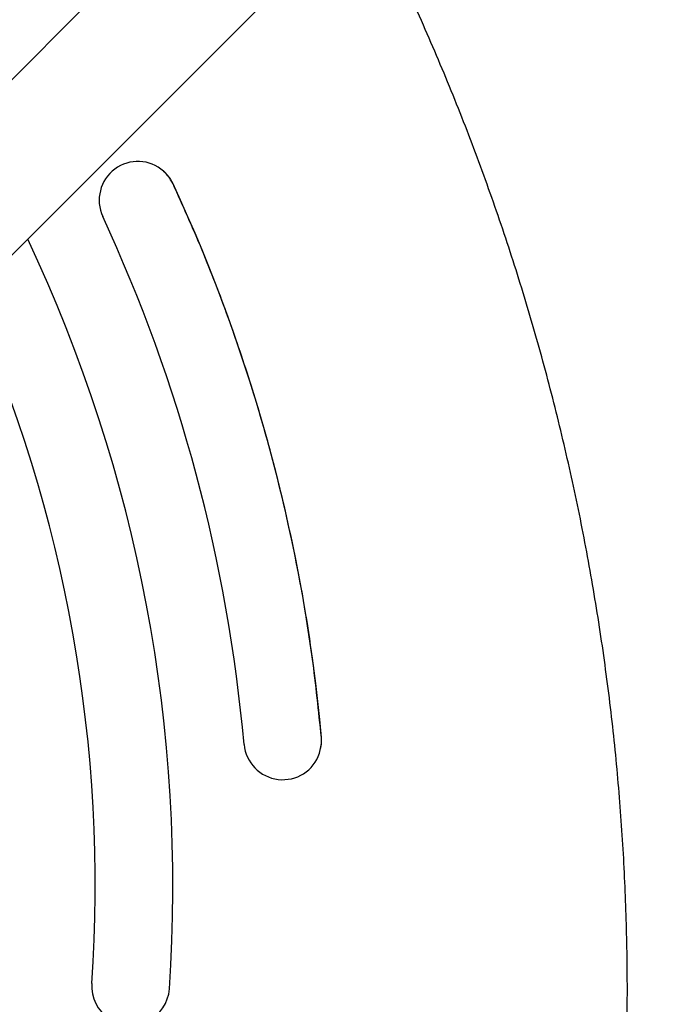
# Model space of a CAD drawing. Units: millimetres. Extents: x 1366 to 14101, y 1808 to 10191.
# Drawn here: x 5137 to 5219, y 7674 to 7801 of the extents above; entities that cross this region are included whole.
import ezdxf

# ---------------------------------------------------------------- set-up
doc = ezdxf.new("R2010")
doc.units = ezdxf.units.MM
doc.header["$LTSCALE"] = 200
doc.layers.add('OTWORY_MONTAŻOWE', color=1, linetype='Continuous')

msp = doc.modelspace()

# ---------------------------------------------------------------- linework, layer by layer
at = {"color": 7, "linetype": 'Continuous', "lineweight": 25}
for p, q in [((5223.62, 7881.14), (3456.88, 6114.4)), ((3468.2, 6103.09), (5234.93, 7869.82)), ((5155.31, 7781.02), (5155.31, 7781.02))]:
    msp.add_line(p, q, dxfattribs=at)
at = {"color": 7, "linetype": 'Continuous', "lineweight": 25, "flags": 128}
msp.add_lwpolyline([(5155.09, 7781.23), (5155.28, 7781.06), (5155.31, 7781.02)], dxfattribs=at)
at = {"color": 7, "linetype": 'Continuous', "lineweight": 25}
for centre, radius, start, end in [((5151.78, 7777.49), 5, 48.5015, 204.8854), ((4961.32, 7689.13), 214.96, 5.1048, 24.8876), ((4961.31, 7689.13), 204.96, 5.1048, 24.8876), ((4961.31, 7689.12), 194.97, 356.0979, 25.3053), ((4961.31, 7689.12), 184.97, 356.0979, 24.1929), ((5170.44, 7707.81), 5, 185.1121, 341.5119), ((5150.84, 7676.19), 5, 176.1053, 356.109)]:
    msp.add_arc(centre, radius, start, end, dxfattribs=at)
for points, knots in [([(4936.34, 7571.23), (4936.36, 7571.21), (4939.24, 7569.68), (4945.1, 7566.88), (4953.93, 7562.84), (4962.97, 7559.09), (4972.14, 7555.62), (4981.46, 7552.43), (4990.87, 7549.53), (5000.41, 7546.93), (5010.03, 7544.63), (5019.68, 7542.65), (5029.37, 7540.98), (5039.09, 7539.62), (5048.85, 7538.57), (5058.62, 7537.84), (5068.38, 7537.43), (5078.13, 7537.34), (5087.92, 7537.56), (5097.27, 7538.07), (5105.91, 7538.82), (5113.6, 7539.71), (5120.54, 7540.7), (5126.89, 7541.84), (5132.73, 7543.14), (5138.26, 7544.65), (5143.55, 7546.36), (5148.63, 7548.29), (5153.51, 7550.44), (5158.33, 7552.88), (5163.06, 7555.6), (5167.73, 7558.64), (5172.23, 7561.94), (5176.57, 7565.5), (5180.72, 7569.31), (5184.66, 7573.35), (5188.38, 7577.62), (5191.87, 7582.09), (5195.11, 7586.76), (5198.08, 7591.61), (5200.77, 7596.6), (5203.12, 7601.62), (5205.16, 7606.66), (5206.93, 7611.75), (5208.47, 7616.98), (5209.79, 7622.35), (5210.91, 7627.92), (5211.85, 7633.7), (5212.69, 7640.04), (5213.52, 7647.4), (5214.23, 7655.87), (5214.71, 7665.12), (5214.91, 7674.62), (5214.79, 7684.21), (5214.37, 7693.88), (5213.64, 7703.6), (5212.59, 7713.36), (5211.23, 7723.1), (5209.56, 7732.8), (5207.58, 7742.43), (5205.29, 7751.99), (5202.7, 7761.47), (5199.81, 7770.86), (5196.62, 7780.15), (5193.13, 7789.34), (5189.35, 7798.4), (5185.33, 7807.27), (5182.43, 7813.05), (5181, 7815.89)], [0, 0, 0, 0, 0.000182, 0.018868, 0.037608, 0.056428, 0.075466, 0.094411, 0.11342, 0.132502, 0.151603, 0.17066, 0.189553, 0.208506, 0.22747, 0.246361, 0.265205, 0.284025, 0.3028, 0.321867, 0.338234, 0.352971, 0.366724, 0.378877, 0.390368, 0.401413, 0.412125, 0.422593, 0.432881, 0.443037, 0.453837, 0.464489, 0.475278, 0.486104, 0.496966, 0.507861, 0.518783, 0.529729, 0.54069, 0.551661, 0.562642, 0.573463, 0.583768, 0.594161, 0.604668, 0.615347, 0.626279, 0.637578, 0.649351, 0.663347, 0.680425, 0.69859, 0.716925, 0.735435, 0.75411, 0.772933, 0.791886, 0.810881, 0.829863, 0.848836, 0.867801, 0.88676, 0.905716, 0.924672, 0.943629, 0.96259, 0.981557, 1, 1, 1, 1]), ([(5156.31, 7779.59), (5156.03, 7780.08), (5155.69, 7780.68), (5155.18, 7781.15), (5155.09, 7781.23)], [0, 0, 0, 0, 0.818263, 1, 1, 1, 1]), ([(5156.31, 7779.59), (5156.2, 7779.81), (5155.94, 7780.34), (5155.52, 7780.77), (5155.28, 7781.02)], [0, 0, 0, 0, 0.4128416, 1, 1, 1, 1]), ([(5175.42, 7708.25), (5175.07, 7711.67), (5174.26, 7719.52), (5172.15, 7731.72), (5169.41, 7743.42), (5166.44, 7753.64), (5163.46, 7762.42), (5160.13, 7771.09), (5157.58, 7776.76), (5156.31, 7779.59)], [0, 0, 0, 0, 0.138767, 0.319024, 0.499984, 0.624406, 0.749059, 0.874412, 1, 1, 1, 1]), ([(5175.18, 7706.22), (5175.32, 7706.77), (5175.48, 7707.45), (5175.43, 7708.13), (5175.42, 7708.25)], [0, 0, 0, 0, 0.818262, 1, 1, 1, 1]), ([(5175.23, 7706.51), (5175.29, 7706.72), (5175.47, 7707.29), (5175.44, 7707.88), (5175.42, 7708.25)], [0, 0, 0, 0, 0.367055, 1, 1, 1, 1])]:
    msp.add_open_spline(points, degree=3, knots=knots, dxfattribs=at)
at = {"layer": 'OTWORY_MONTAŻOWE'}
msp.add_circle((5438.39, 8018.09), 300, dxfattribs=at)

doc.saveas('drawing.dxf')
